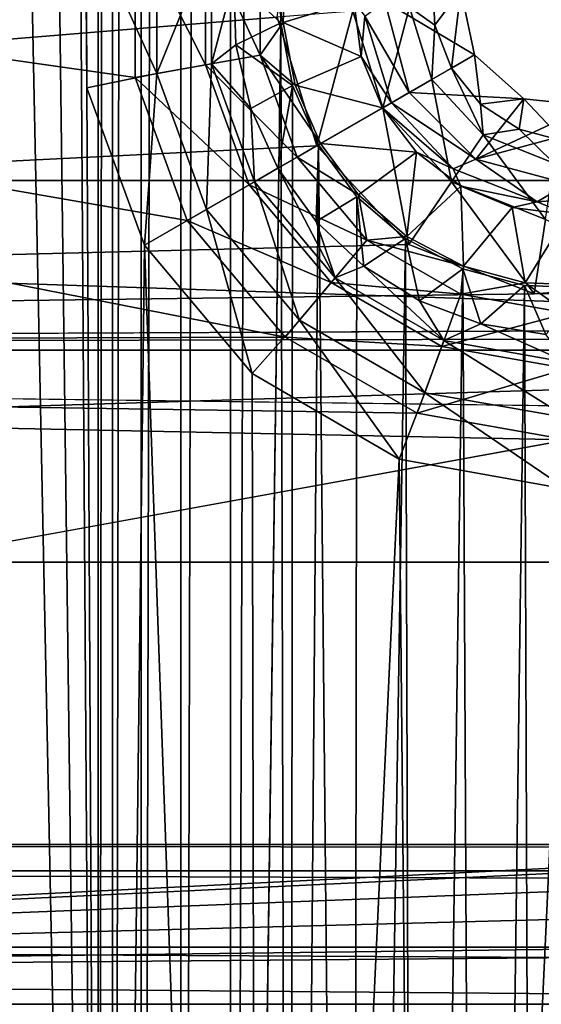
# Model space of a CAD drawing. Units: millimetres. Extents: x -101 to 101, y -101 to 101.
# Drawn here: x -61 to -57, y -39 to -33 of the extents above; entities that cross this region are included whole.
import ezdxf

# ---------------------------------------------------------------- set-up
doc = ezdxf.new("R2010")
doc.units = ezdxf.units.MM
doc.header["$LTSCALE"] = 41.718519
for name, color, linetype in [('1', 7, 'CONTINUOUS'), ('1154', 7, 'CONTINUOUS'), ('1155', 7, 'CONTINUOUS'), ('1156', 7, 'CONTINUOUS'), ('1157', 7, 'CONTINUOUS'), ('1158', 7, 'CONTINUOUS'), ('1159', 7, 'CONTINUOUS'), ('1160', 7, 'CONTINUOUS'), ('1161', 7, 'CONTINUOUS'), ('1162', 7, 'CONTINUOUS'), ('1354', 7, 'CONTINUOUS'), ('1355', 7, 'CONTINUOUS'), ('1949', 7, 'CONTINUOUS'), ('1951', 7, 'CONTINUOUS'), ('2022', 7, 'CONTINUOUS'), ('2023', 7, 'CONTINUOUS'), ('2178', 7, 'CONTINUOUS'), ('2179', 7, 'CONTINUOUS'), ('230', 7, 'CONTINUOUS'), ('231', 7, 'CONTINUOUS'), ('3', 7, 'CONTINUOUS'), ('409', 7, 'CONTINUOUS'), ('410', 7, 'CONTINUOUS'), ('679', 7, 'CONTINUOUS'), ('680', 7, 'CONTINUOUS'), ('74', 7, 'CONTINUOUS'), ('75', 7, 'CONTINUOUS')]:
    doc.layers.add(name, color=color, linetype=linetype)

msp = doc.modelspace()

# ---------------------------------------------------------------- linework, layer by layer
at = {"layer": '1', "linetype": 'CONTINUOUS'}
for points in [[(-60.1748, -58.1295, -3), (-61.9029, -17.0218, -3), (-60.1748, 58.1295, -3), (-60.1748, -58.1295, -3)], [(-60.0829, 57.7287, -3), (-60.1748, -58.1295, -3), (-60.1748, 58.1295, -3), (-60.0829, 57.7287, -3)], [(-60.0829, -57.7287, -3), (-60.1748, -58.1295, -3), (-60.0829, 57.7287, -3), (-60.0829, -57.7287, -3)], [(-59.8999, 57.3485, -3), (-60.0829, -57.7287, -3), (-60.0829, 57.7287, -3), (-59.8999, 57.3485, -3)], [(-59.8999, -57.3485, -3), (-60.0829, -57.7287, -3), (-59.8999, 57.3485, -3), (-59.8999, -57.3485, -3)], [(-59.6446, 57.028, -3), (-59.8999, -57.3485, -3), (-59.8999, 57.3485, -3), (-59.6446, 57.028, -3)], [(-59.6446, -57.028, -3), (-59.8999, -57.3485, -3), (-59.6446, 57.028, -3), (-59.6446, -57.028, -3)], [(-59.3241, 56.7727, -3), (-59.6446, -57.028, -3), (-59.6446, 57.028, -3), (-59.3241, 56.7727, -3)], [(-59.3241, -56.7727, -3), (-59.6446, -57.028, -3), (-59.3241, 56.7727, -3), (-59.3241, -56.7727, -3)], [(-59.3241, -56.7727, -3), (-59.3241, 56.7727, -3), (-59.0017, 33.1394, -3), (-59.3241, -56.7727, -3)], [(-59.0017, 33.1394, -3), (-59.0017, -33.1394, -3), (-59.3241, -56.7727, -3), (-59.0017, 33.1394, -3)], [(-58.9863, 32.7207, -3), (-59.0017, -33.1394, -3), (-59.0017, 33.1394, -3), (-58.9863, 32.7207, -3)], [(-58.9863, -32.7207, -3), (-59.0017, -33.1394, -3), (-58.9863, 32.7207, -3), (-58.9863, -32.7207, -3)], [(-61.9029, -17.0218, -3), (-60.1748, -58.1295, -3), (-63.616, -76.9177, -3), (-61.9029, -17.0218, -3)], [(-59.3241, -56.7727, -3), (-59.0017, -33.1394, -3), (-58.9439, -56.5898, -3), (-59.3241, -56.7727, -3)], [(-59.0017, -33.1394, -3), (-58.9262, -33.5426, -3), (-58.9439, -56.5898, -3), (-59.0017, -33.1394, -3)], [(-58.9262, -33.5426, -3), (-58.7598, -33.925, -3), (-58.9439, -56.5898, -3), (-58.9262, -33.5426, -3)], [(-58.9439, -56.5898, -3), (-58.7598, -33.925, -3), (-58.5431, -56.4978, -3), (-58.9439, -56.5898, -3)], [(-58.7598, -33.925, -3), (-58.5118, -34.2603, -3), (-58.5431, -56.4978, -3), (-58.7598, -33.925, -3)], [(-58.5118, -34.2603, -3), (-58.2004, -34.5272, -3), (-58.5431, -56.4978, -3), (-58.5118, -34.2603, -3)], [(-58.5431, -56.4978, -3), (-58.2004, -34.5272, -3), (-58.1328, -56.4977, -3), (-58.5431, -56.4978, -3)], [(-58.2004, -34.5272, -3), (-57.8301, -34.7233, -3), (-58.1328, -56.4977, -3), (-58.2004, -34.5272, -3)], [(-58.1328, -56.4977, -3), (-57.8301, -34.7233, -3), (-57.7244, -56.5912, -3), (-58.1328, -56.4977, -3)], [(-57.8301, -34.7233, -3), (-57.4337, -34.8294, -3), (-57.7244, -56.5912, -3), (-57.8301, -34.7233, -3)], [(-57.7244, -56.5912, -3), (-57.4337, -34.8294, -3), (-57.3545, -56.7685, -3), (-57.7244, -56.5912, -3)], [(-57.4337, -34.8294, -3), (-57.0228, -34.8443, -3), (-57.3545, -56.7685, -3), (-57.4337, -34.8294, -3)], [(-57.0228, -34.8443, -3), (-57.0282, -57.0282, -3), (-57.3545, -56.7685, -3), (-57.0228, -34.8443, -3)]]:
    msp.add_3dface(points, dxfattribs=at)
at = {"layer": '1154', "color": 7, "linetype": 'CONTINUOUS', "true_color": 0xfaa000}
for points in [[(-57.7553, -33.345, -4.3), (-58.3335, -33.0017, -4.3), (-57.8435, -32.9281, -4.3), (-57.7553, -33.345, -4.3)], [(-58.1762, -33.5881, -4.3), (-58.3335, -33.0017, -4.3), (-57.7553, -33.345, -4.3), (-58.1762, -33.5881, -4.3)], [(-57.4384, -33.6299, -4.3), (-58.1762, -33.5881, -4.3), (-57.7553, -33.345, -4.3), (-57.4384, -33.6299, -4.3)], [(-57.747, -34.0175, -4.3), (-58.1762, -33.5881, -4.3), (-57.4384, -33.6299, -4.3), (-57.747, -34.0175, -4.3)], [(-57.159, -34.1753, -4.3), (-57.747, -34.0175, -4.3), (-56.1392, -33.5865, -4.3), (-57.159, -34.1753, -4.3)], [(-56.1392, -33.5865, -4.3), (-57.747, -34.0175, -4.3), (-57.0127, -33.6748, -4.3), (-56.1392, -33.5865, -4.3)], [(-57.0127, -33.6748, -4.3), (-57.747, -34.0175, -4.3), (-57.4384, -33.6299, -4.3), (-57.0127, -33.6748, -4.3)]]:
    msp.add_3dface(points, dxfattribs=at)
at = {"layer": '1155', "color": 7, "linetype": 'CONTINUOUS', "true_color": 0xfaa000}
for points in [[(-58.5319, -33, -4.1278), (-58.4614, -33.0977, -4.2509), (-58.485, -33.3557, -4.1278), (-58.5319, -33, -4.1278)], [(-58.3335, -33.0017, -4.3), (-58.1762, -33.5881, -4.3), (-58.4614, -33.0977, -4.2509), (-58.3335, -33.0017, -4.3)], [(-58.4614, -33.0977, -4.2509), (-58.2899, -33.6537, -4.2509), (-58.485, -33.3557, -4.1278), (-58.4614, -33.0977, -4.2509)], [(-58.4614, -33.0977, -4.2509), (-58.1762, -33.5881, -4.3), (-58.2899, -33.6537, -4.2509), (-58.4614, -33.0977, -4.2509)], [(-58.485, -33.3557, -4.1278), (-58.2899, -33.6537, -4.2509), (-58.3478, -33.6871, -4.1278), (-58.485, -33.3557, -4.1278)]]:
    msp.add_3dface(points, dxfattribs=at)
at = {"layer": '1156', "color": 7, "linetype": 'CONTINUOUS', "true_color": 0xfaa000}
for points in [[(-58.9705, -32.7268, -0.8608), (-58.5319, -33, -4.1278), (-58.9859, -33.137, -0.8608), (-58.9705, -32.7268, -0.8608)], [(-58.5319, -33, -4.1278), (-58.485, -33.3557, -4.1278), (-58.9859, -33.137, -0.8608), (-58.5319, -33, -4.1278)], [(-58.9859, -33.137, -0.8608), (-58.485, -33.3557, -4.1278), (-58.9096, -33.5404, -0.8608), (-58.9859, -33.137, -0.8608)], [(-58.485, -33.3557, -4.1278), (-58.3478, -33.6871, -4.1278), (-58.9096, -33.5404, -0.8608), (-58.485, -33.3557, -4.1278)], [(-58.9096, -33.5404, -0.8608), (-58.3478, -33.6871, -4.1278), (-58.7454, -33.9167, -0.8608), (-58.9096, -33.5404, -0.8608)]]:
    msp.add_3dface(points, dxfattribs=at)
at = {"layer": '1157', "color": 7, "linetype": 'CONTINUOUS', "true_color": 0xfaa000}
for points in [[(-59.9381, -33.4914), (-59.9383, -32.5111), (-59.4862, -33.4106, -0.1116), (-59.9381, -33.4914)], [(-59.9383, -32.5111), (-59.4862, -32.5894, -0.1116), (-59.4862, -33.4106, -0.1116), (-59.9383, -32.5111)], [(-59.1347, -32.6514, -0.4221), (-59.1347, -33.3486, -0.4221), (-59.4862, -32.5894, -0.1116), (-59.1347, -32.6514, -0.4221)], [(-59.4862, -32.5894, -0.1116), (-59.1347, -33.3486, -0.4221), (-59.4862, -33.4106, -0.1116), (-59.4862, -32.5894, -0.1116)], [(-58.9705, -32.7268, -0.8608), (-58.9859, -33.137, -0.8608), (-59.1347, -32.6514, -0.4221), (-58.9705, -32.7268, -0.8608)], [(-59.1347, -32.6514, -0.4221), (-58.9859, -33.137, -0.8608), (-59.1347, -33.3486, -0.4221), (-59.1347, -32.6514, -0.4221)], [(-58.9859, -33.137, -0.8608), (-58.9096, -33.5404, -0.8608), (-59.1347, -33.3486, -0.4221), (-58.9859, -33.137, -0.8608)], [(-59.1347, -33.3486, -0.4221), (-58.8963, -34.0038, -0.4221), (-59.4862, -33.4106, -0.1116), (-59.1347, -33.3486, -0.4221)], [(-58.9096, -33.5404, -0.8608), (-58.7454, -33.9167, -0.8608), (-59.1347, -33.3486, -0.4221), (-58.9096, -33.5404, -0.8608)], [(-59.1347, -33.3486, -0.4221), (-58.7454, -33.9167, -0.8608), (-58.8963, -34.0038, -0.4221), (-59.1347, -33.3486, -0.4221)], [(-59.9381, -33.4914), (-59.4862, -33.4106, -0.1116), (-59.2053, -34.1822, -0.1116), (-59.9381, -33.4914)], [(-59.4862, -33.4106, -0.1116), (-58.8963, -34.0038, -0.4221), (-59.2053, -34.1822, -0.1116), (-59.4862, -33.4106, -0.1116)], [(-59.603, -34.4118), (-59.9381, -33.4914), (-59.2053, -34.1822, -0.1116), (-59.603, -34.4118)]]:
    msp.add_3dface(points, dxfattribs=at)
at = {"layer": '1158', "color": 7, "linetype": 'CONTINUOUS', "true_color": 0xfaa000}
for points in [[(-58.1762, -33.5881, -4.3), (-57.747, -34.0175, -4.3), (-58.2899, -33.6537, -4.2509), (-58.1762, -33.5881, -4.3)], [(-58.3478, -33.6871, -4.1278), (-58.2899, -33.6537, -4.2509), (-57.8941, -34.0802, -4.2509), (-58.3478, -33.6871, -4.1278)], [(-58.3478, -33.6871, -4.1278), (-57.8941, -34.0802, -4.2509), (-58.1294, -33.9717, -4.1278), (-58.3478, -33.6871, -4.1278)], [(-58.2899, -33.6537, -4.2509), (-57.747, -34.0175, -4.3), (-57.8941, -34.0802, -4.2509), (-58.2899, -33.6537, -4.2509)], [(-58.1294, -33.9717, -4.1278), (-57.8941, -34.0802, -4.2509), (-57.8448, -34.1901, -4.1278), (-58.1294, -33.9717, -4.1278)], [(-57.8941, -34.0802, -4.2509), (-57.747, -34.0175, -4.3), (-57.3525, -34.2928, -4.2509), (-57.8941, -34.0802, -4.2509)], [(-57.747, -34.0175, -4.3), (-57.159, -34.1753, -4.3), (-57.3525, -34.2928, -4.2509), (-57.747, -34.0175, -4.3)], [(-57.8941, -34.0802, -4.2509), (-57.3525, -34.2928, -4.2509), (-57.8448, -34.1901, -4.1278), (-57.8941, -34.0802, -4.2509)], [(-57.8448, -34.1901, -4.1278), (-57.3525, -34.2928, -4.2509), (-57.5133, -34.3274, -4.1278), (-57.8448, -34.1901, -4.1278)], [(-57.3525, -34.2928, -4.2509), (-57.159, -34.1753, -4.3), (-56.7723, -34.2493, -4.2509), (-57.3525, -34.2928, -4.2509)], [(-57.3525, -34.2928, -4.2509), (-56.7723, -34.2493, -4.2509), (-57.1577, -34.3742, -4.1278), (-57.3525, -34.2928, -4.2509)], [(-57.5133, -34.3274, -4.1278), (-57.3525, -34.2928, -4.2509), (-57.1577, -34.3742, -4.1278), (-57.5133, -34.3274, -4.1278)]]:
    msp.add_3dface(points, dxfattribs=at)
at = {"layer": '1159', "color": 7, "linetype": 'CONTINUOUS', "true_color": 0xfaa000}
for points in [[(-58.7454, -33.9167, -0.8608), (-58.3478, -33.6871, -4.1278), (-58.1294, -33.9717, -4.1278), (-58.7454, -33.9167, -0.8608)], [(-58.7454, -33.9167, -0.8608), (-58.1294, -33.9717, -4.1278), (-58.5016, -34.247, -0.8608), (-58.7454, -33.9167, -0.8608)], [(-58.5016, -34.247, -0.8608), (-58.1294, -33.9717, -4.1278), (-58.1904, -34.5148, -0.8608), (-58.5016, -34.247, -0.8608)], [(-58.1294, -33.9717, -4.1278), (-57.8448, -34.1901, -4.1278), (-58.1904, -34.5148, -0.8608), (-58.1294, -33.9717, -4.1278)], [(-58.1904, -34.5148, -0.8608), (-57.8448, -34.1901, -4.1278), (-57.8275, -34.7066, -0.8608), (-58.1904, -34.5148, -0.8608)], [(-57.8448, -34.1901, -4.1278), (-57.5133, -34.3274, -4.1278), (-57.8275, -34.7066, -0.8608), (-57.8448, -34.1901, -4.1278)], [(-57.8275, -34.7066, -0.8608), (-57.5133, -34.3274, -4.1278), (-57.4309, -34.8129, -0.8608), (-57.8275, -34.7066, -0.8608)], [(-57.5133, -34.3274, -4.1278), (-57.1577, -34.3742, -4.1278), (-57.4309, -34.8129, -0.8608), (-57.5133, -34.3274, -4.1278)], [(-57.4309, -34.8129, -0.8608), (-57.1577, -34.3742, -4.1278), (-57.0207, -34.8282, -0.8608), (-57.4309, -34.8129, -0.8608)]]:
    msp.add_3dface(points, dxfattribs=at)
at = {"layer": '1160', "color": 7, "linetype": 'CONTINUOUS', "true_color": 0xfaa000}
for points in [[(-58.8963, -34.0038, -0.4221), (-58.7454, -33.9167, -0.8608), (-58.5016, -34.247, -0.8608), (-58.8963, -34.0038, -0.4221)], [(-59.2053, -34.1822, -0.1116), (-58.8963, -34.0038, -0.4221), (-58.4481, -34.5379, -0.4221), (-59.2053, -34.1822, -0.1116)], [(-58.8963, -34.0038, -0.4221), (-58.5016, -34.247, -0.8608), (-58.4481, -34.5379, -0.4221), (-58.8963, -34.0038, -0.4221)], [(-59.603, -34.4118), (-59.2053, -34.1822, -0.1116), (-58.6775, -34.8113, -0.1116), (-59.603, -34.4118)], [(-59.2053, -34.1822, -0.1116), (-58.4481, -34.5379, -0.4221), (-58.6775, -34.8113, -0.1116), (-59.2053, -34.1822, -0.1116)], [(-58.5016, -34.247, -0.8608), (-58.1904, -34.5148, -0.8608), (-58.4481, -34.5379, -0.4221), (-58.5016, -34.247, -0.8608)], [(-58.9735, -35.1622), (-59.603, -34.4118), (-58.6775, -34.8113, -0.1116), (-58.9735, -35.1622)], [(-58.1904, -34.5148, -0.8608), (-57.8275, -34.7066, -0.8608), (-58.4481, -34.5379, -0.4221), (-58.1904, -34.5148, -0.8608)], [(-58.4481, -34.5379, -0.4221), (-57.8443, -34.8865, -0.4221), (-58.6775, -34.8113, -0.1116), (-58.4481, -34.5379, -0.4221)], [(-58.4481, -34.5379, -0.4221), (-57.8275, -34.7066, -0.8608), (-57.8443, -34.8865, -0.4221), (-58.4481, -34.5379, -0.4221)], [(-57.8275, -34.7066, -0.8608), (-57.4309, -34.8129, -0.8608), (-57.8443, -34.8865, -0.4221), (-57.8275, -34.7066, -0.8608)], [(-58.9735, -35.1622), (-58.6775, -34.8113, -0.1116), (-57.9664, -35.2219, -0.1116), (-58.9735, -35.1622)], [(-58.6775, -34.8113, -0.1116), (-57.8443, -34.8865, -0.4221), (-57.9664, -35.2219, -0.1116), (-58.6775, -34.8113, -0.1116)], [(-57.8443, -34.8865, -0.4221), (-57.4309, -34.8129, -0.8608), (-57.1577, -35.0075, -0.4221), (-57.8443, -34.8865, -0.4221)], [(-57.4309, -34.8129, -0.8608), (-57.0207, -34.8282, -0.8608), (-57.1577, -35.0075, -0.4221), (-57.4309, -34.8129, -0.8608)], [(-57.8443, -34.8865, -0.4221), (-57.1577, -35.0075, -0.4221), (-57.9664, -35.2219, -0.1116), (-57.8443, -34.8865, -0.4221)], [(-57.9664, -35.2219, -0.1116), (-57.1577, -35.0075, -0.4221), (-57.1577, -35.3644, -0.1116), (-57.9664, -35.2219, -0.1116)], [(-58.1246, -35.6526), (-58.9735, -35.1622), (-57.9664, -35.2219, -0.1116), (-58.1246, -35.6526)], [(-58.1246, -35.6526), (-57.9664, -35.2219, -0.1116), (-57.1577, -35.3644, -0.1116), (-58.1246, -35.6526)], [(-57.1588, -35.8231), (-58.1246, -35.6526), (-57.1577, -35.3644, -0.1116), (-57.1588, -35.8231)]]:
    msp.add_3dface(points, dxfattribs=at)
at = {"layer": '1161', "color": 7, "linetype": 'CONTINUOUS', "true_color": 0xfaa000}
for points in [[(-58.011, -33.154, 0.6358), (-57.8435, -32.9281, -4.3), (-58.0267, -32.8576, 0.6382), (-58.011, -33.154, 0.6358)], [(-57.9046, -33.4312, 0.6349), (-57.8435, -32.9281, -4.3), (-58.011, -33.154, 0.6358), (-57.9046, -33.4312, 0.6349)], [(-57.7553, -33.345, -4.3), (-57.8435, -32.9281, -4.3), (-57.9046, -33.4312, 0.6349), (-57.7553, -33.345, -4.3)]]:
    msp.add_3dface(points, dxfattribs=at)
at = {"layer": '1162', "color": 7, "linetype": 'CONTINUOUS', "true_color": 0xfaa000}
for points in [[(-57.7553, -33.345, -4.3), (-57.9046, -33.4312, 0.6349), (-57.7168, -33.6628, 0.6358), (-57.7553, -33.345, -4.3)], [(-57.4384, -33.6299, -4.3), (-57.7553, -33.345, -4.3), (-57.7168, -33.6628, 0.6358), (-57.4384, -33.6299, -4.3)], [(-57.4678, -33.8242, 0.6382), (-57.4384, -33.6299, -4.3), (-57.7168, -33.6628, 0.6358), (-57.4678, -33.8242, 0.6382)], [(-57.181, -33.901, 0.6421), (-57.4384, -33.6299, -4.3), (-57.4678, -33.8242, 0.6382), (-57.181, -33.901, 0.6421)], [(-57.0127, -33.6748, -4.3), (-57.4384, -33.6299, -4.3), (-57.181, -33.901, 0.6421), (-57.0127, -33.6748, -4.3)]]:
    msp.add_3dface(points, dxfattribs=at)
at = {"layer": '1354', "color": 7, "linetype": 'CONTINUOUS', "true_color": 0xfaa000}
for points in [[(-58.011, -33.154, 0.6358), (-58.0267, -32.8576, 0.6382), (-58.1745, -33.0383, 1.121), (-58.011, -33.154, 0.6358)], [(-59.0253, -33.1024, 1.6), (-58.7701, -33.9309, 1.6), (-58.5386, -33.0655, 1.4726), (-59.0253, -33.1024, 1.6)], [(-58.7701, -33.9309, 1.6), (-58.3458, -33.686, 1.4718), (-58.5386, -33.0655, 1.4726), (-58.7701, -33.9309, 1.6)], [(-58.5386, -33.0655, 1.4726), (-58.3458, -33.686, 1.4718), (-58.1745, -33.0383, 1.121), (-58.5386, -33.0655, 1.4726)], [(-58.3458, -33.686, 1.4718), (-58.0301, -33.5037, 1.1196), (-58.1745, -33.0383, 1.121), (-58.3458, -33.686, 1.4718)], [(-58.0301, -33.5037, 1.1196), (-58.011, -33.154, 0.6358), (-58.1745, -33.0383, 1.121), (-58.0301, -33.5037, 1.1196)], [(-57.9046, -33.4312, 0.6349), (-58.011, -33.154, 0.6358), (-58.0301, -33.5037, 1.1196), (-57.9046, -33.4312, 0.6349)]]:
    msp.add_3dface(points, dxfattribs=at)
at = {"layer": '1355', "color": 7, "linetype": 'CONTINUOUS', "true_color": 0xfaa000}
for points in [[(-57.9046, -33.4312, 0.6349), (-58.0301, -33.5037, 1.1196), (-57.6993, -33.8615, 1.1211), (-57.9046, -33.4312, 0.6349)], [(-57.7168, -33.6628, 0.6358), (-57.9046, -33.4312, 0.6349), (-57.6993, -33.8615, 1.1211), (-57.7168, -33.6628, 0.6358)], [(-58.3458, -33.686, 1.4718), (-57.9049, -34.1632, 1.4726), (-58.0301, -33.5037, 1.1196), (-58.3458, -33.686, 1.4718)], [(-58.0301, -33.5037, 1.1196), (-57.9049, -34.1632, 1.4726), (-57.6993, -33.8615, 1.1211), (-58.0301, -33.5037, 1.1196)], [(-58.7701, -33.9309, 1.6), (-58.1791, -34.5669, 1.6), (-58.3458, -33.686, 1.4718), (-58.7701, -33.9309, 1.6)], [(-58.3458, -33.686, 1.4718), (-58.1791, -34.5669, 1.6), (-57.9049, -34.1632, 1.4726), (-58.3458, -33.686, 1.4718)], [(-57.4678, -33.8242, 0.6382), (-57.7168, -33.6628, 0.6358), (-57.6993, -33.8615, 1.1211), (-57.4678, -33.8242, 0.6382)], [(-57.4678, -33.8242, 0.6382), (-57.6993, -33.8615, 1.1211), (-57.2458, -34.042, 1.1252), (-57.4678, -33.8242, 0.6382)], [(-57.181, -33.901, 0.6421), (-57.4678, -33.8242, 0.6382), (-57.2458, -34.042, 1.1252), (-57.181, -33.901, 0.6421)], [(-57.9049, -34.1632, 1.4726), (-57.3004, -34.4048, 1.475), (-57.6993, -33.8615, 1.1211), (-57.9049, -34.1632, 1.4726)], [(-57.6993, -33.8615, 1.1211), (-57.3004, -34.4048, 1.475), (-57.2458, -34.042, 1.1252), (-57.6993, -33.8615, 1.1211)], [(-58.1791, -34.5669, 1.6), (-57.3721, -34.8834, 1.6), (-57.9049, -34.1632, 1.4726), (-58.1791, -34.5669, 1.6)], [(-57.9049, -34.1632, 1.4726), (-57.3721, -34.8834, 1.6), (-57.3004, -34.4048, 1.475), (-57.9049, -34.1632, 1.4726)], [(-57.3721, -34.8834, 1.6), (-56.5093, -34.8188, 1.6), (-57.3004, -34.4048, 1.475), (-57.3721, -34.8834, 1.6)]]:
    msp.add_3dface(points, dxfattribs=at)
at = {"layer": '1949', "color": 7, "linetype": 'CONTINUOUS', "true_color": 0xfaa000}
for points in [[(-60.1748, -58.1295, -3), (-61.9029, -17.0218, -3), (-60.1748, 58.1295, -3), (-60.1748, -58.1295, -3)], [(-60.0829, 57.7287, -3), (-60.1748, -58.1295, -3), (-60.1748, 58.1295, -3), (-60.0829, 57.7287, -3)], [(-60.0829, -57.7287, -3), (-60.1748, -58.1295, -3), (-60.0829, 57.7287, -3), (-60.0829, -57.7287, -3)], [(-59.8999, 57.3485, -3), (-60.0829, -57.7287, -3), (-60.0829, 57.7287, -3), (-59.8999, 57.3485, -3)], [(-59.8999, -57.3485, -3), (-60.0829, -57.7287, -3), (-59.8999, 57.3485, -3), (-59.8999, -57.3485, -3)], [(-59.6446, 57.028, -3), (-59.8999, -57.3485, -3), (-59.8999, 57.3485, -3), (-59.6446, 57.028, -3)], [(-59.6446, -57.028, -3), (-59.8999, -57.3485, -3), (-59.6446, 57.028, -3), (-59.6446, -57.028, -3)], [(-59.3241, 56.7727, -3), (-59.6446, -57.028, -3), (-59.6446, 57.028, -3), (-59.3241, 56.7727, -3)], [(-59.3241, -56.7727, -3), (-59.6446, -57.028, -3), (-59.3241, 56.7727, -3), (-59.3241, -56.7727, -3)], [(-59.3241, -56.7727, -3), (-59.3241, 56.7727, -3), (-59.0017, 33.1394, -3), (-59.3241, -56.7727, -3)], [(-59.0017, 33.1394, -3), (-59.0017, -33.1394, -3), (-59.3241, -56.7727, -3), (-59.0017, 33.1394, -3)], [(-58.9863, 32.7207, -3), (-59.0017, -33.1394, -3), (-59.0017, 33.1394, -3), (-58.9863, 32.7207, -3)], [(-58.9863, -32.7207, -3), (-59.0017, -33.1394, -3), (-58.9863, 32.7207, -3), (-58.9863, -32.7207, -3)], [(-61.9029, -17.0218, -3), (-60.1748, -58.1295, -3), (-63.616, -76.9177, -3), (-61.9029, -17.0218, -3)], [(-59.3241, -56.7727, -3), (-59.0017, -33.1394, -3), (-58.9439, -56.5898, -3), (-59.3241, -56.7727, -3)], [(-59.0017, -33.1394, -3), (-58.9262, -33.5426, -3), (-58.9439, -56.5898, -3), (-59.0017, -33.1394, -3)], [(-58.9262, -33.5426, -3), (-58.7598, -33.925, -3), (-58.9439, -56.5898, -3), (-58.9262, -33.5426, -3)], [(-58.9439, -56.5898, -3), (-58.7598, -33.925, -3), (-58.5431, -56.4978, -3), (-58.9439, -56.5898, -3)], [(-58.7598, -33.925, -3), (-58.5118, -34.2603, -3), (-58.5431, -56.4978, -3), (-58.7598, -33.925, -3)], [(-58.5118, -34.2603, -3), (-58.2004, -34.5272, -3), (-58.5431, -56.4978, -3), (-58.5118, -34.2603, -3)], [(-58.5431, -56.4978, -3), (-58.2004, -34.5272, -3), (-58.1328, -56.4977, -3), (-58.5431, -56.4978, -3)], [(-58.2004, -34.5272, -3), (-57.8301, -34.7233, -3), (-58.1328, -56.4977, -3), (-58.2004, -34.5272, -3)], [(-58.1328, -56.4977, -3), (-57.8301, -34.7233, -3), (-57.7244, -56.5912, -3), (-58.1328, -56.4977, -3)], [(-57.8301, -34.7233, -3), (-57.4337, -34.8294, -3), (-57.7244, -56.5912, -3), (-57.8301, -34.7233, -3)], [(-57.7244, -56.5912, -3), (-57.4337, -34.8294, -3), (-57.3545, -56.7685, -3), (-57.7244, -56.5912, -3)], [(-57.4337, -34.8294, -3), (-57.0228, -34.8443, -3), (-57.3545, -56.7685, -3), (-57.4337, -34.8294, -3)], [(-57.0228, -34.8443, -3), (-57.0282, -57.0282, -3), (-57.3545, -56.7685, -3), (-57.0228, -34.8443, -3)]]:
    msp.add_3dface(points, dxfattribs=at)
at = {"layer": '1951', "color": 7, "linetype": 'CONTINUOUS', "true_color": 0xfaa000}
for points in [[(-60.2483, -33.5579), (-60.2521, -32.4629), (-60.6214, 17.3429), (-60.2483, -33.5579)], [(-60.2483, -33.5579), (-60.6214, 17.3429), (-60.136, -55.7629), (-60.2483, -33.5579)], [(-60.6214, 17.3429), (-60.6214, -17.343), (-60.136, -55.7629), (-60.6214, 17.3429)], [(-60.6214, -17.343), (-60.9012, -18.4017), (-60.136, -55.7629), (-60.6214, -17.343)], [(-60.136, -55.7629), (-60.9012, -18.4017), (-60.9097, -56.5367), (-60.136, -55.7629)], [(-59.8778, -34.5705), (-60.2483, -33.5579), (-60.136, -55.7629), (-59.8778, -34.5705)], [(-59.1434, -55.3015), (-59.8778, -34.5705), (-60.136, -55.7629), (-59.1434, -55.3015)], [(-59.1863, -35.3975), (-59.8778, -34.5705), (-59.1434, -55.3015), (-59.1863, -35.3975)], [(-58.2397, -35.9484), (-59.1863, -35.3975), (-59.1434, -55.3015), (-58.2397, -35.9484)], [(-58.0543, -55.2084), (-58.2397, -35.9484), (-59.1434, -55.3015), (-58.0543, -55.2084)], [(-57.1636, -36.1403), (-58.2397, -35.9484), (-58.0543, -55.2084), (-57.1636, -36.1403)], [(-56.9974, -55.4955), (-57.1636, -36.1403), (-58.0543, -55.2084), (-56.9974, -55.4955)]]:
    msp.add_3dface(points, dxfattribs=at)
at = {"layer": '2022', "color": 7, "linetype": 'CONTINUOUS', "true_color": 0xfaa000}
for points in [[(-59.0017, -33.1394, -3), (-58.9863, -32.7207, -3), (-59.3037, -32.8593, -0.8608), (-59.0017, -33.1394, -3)], [(-59.2899, -33.2807, -0.8608), (-59.0017, -33.1394, -3), (-59.3037, -32.8593, -0.8608), (-59.2899, -33.2807, -0.8608)], [(-58.9262, -33.5426, -3), (-59.0017, -33.1394, -3), (-59.2899, -33.2807, -0.8608), (-58.9262, -33.5426, -3)], [(-59.1942, -33.6913, -0.8608), (-58.9262, -33.5426, -3), (-59.2899, -33.2807, -0.8608), (-59.1942, -33.6913, -0.8608)], [(-59.0202, -34.0753, -0.8608), (-58.9262, -33.5426, -3), (-59.1942, -33.6913, -0.8608), (-59.0202, -34.0753, -0.8608)], [(-58.7598, -33.925, -3), (-58.9262, -33.5426, -3), (-59.0202, -34.0753, -0.8608), (-58.7598, -33.925, -3)]]:
    msp.add_3dface(points, dxfattribs=at)
at = {"layer": '2023', "color": 7, "linetype": 'CONTINUOUS', "true_color": 0xfaa000}
for points in [[(-58.7598, -33.925, -3), (-59.0202, -34.0753, -0.8608), (-58.7746, -34.418, -0.8608), (-58.7598, -33.925, -3)], [(-58.5118, -34.2603, -3), (-58.7598, -33.925, -3), (-58.7746, -34.418, -0.8608), (-58.5118, -34.2603, -3)], [(-58.4669, -34.7062, -0.8608), (-58.5118, -34.2603, -3), (-58.7746, -34.418, -0.8608), (-58.4669, -34.7062, -0.8608)], [(-58.2004, -34.5272, -3), (-58.5118, -34.2603, -3), (-58.4669, -34.7062, -0.8608), (-58.2004, -34.5272, -3)], [(-58.1089, -34.9288, -0.8608), (-58.2004, -34.5272, -3), (-58.4669, -34.7062, -0.8608), (-58.1089, -34.9288, -0.8608)], [(-57.8301, -34.7233, -3), (-58.2004, -34.5272, -3), (-58.1089, -34.9288, -0.8608), (-57.8301, -34.7233, -3)], [(-57.7143, -35.0774, -0.8608), (-57.8301, -34.7233, -3), (-58.1089, -34.9288, -0.8608), (-57.7143, -35.0774, -0.8608)], [(-57.4337, -34.8294, -3), (-57.8301, -34.7233, -3), (-57.7143, -35.0774, -0.8608), (-57.4337, -34.8294, -3)], [(-57.2983, -35.146, -0.8608), (-57.4337, -34.8294, -3), (-57.7143, -35.0774, -0.8608), (-57.2983, -35.146, -0.8608)], [(-57.0228, -34.8443, -3), (-57.4337, -34.8294, -3), (-57.2983, -35.146, -0.8608), (-57.0228, -34.8443, -3)]]:
    msp.add_3dface(points, dxfattribs=at)
at = {"layer": '2178', "color": 7, "linetype": 'CONTINUOUS', "true_color": 0xfaa000}
for points in [[(-59.0202, -34.0753, -0.8608), (-59.171, -34.1624, -0.4221), (-58.652, -34.7809, -0.4221), (-59.0202, -34.0753, -0.8608)], [(-58.7746, -34.418, -0.8608), (-59.0202, -34.0753, -0.8608), (-58.652, -34.7809, -0.4221), (-58.7746, -34.418, -0.8608)], [(-59.4801, -34.3409, -0.1116), (-58.8815, -35.0543, -0.1116), (-59.171, -34.1624, -0.4221), (-59.4801, -34.3409, -0.1116)], [(-59.171, -34.1624, -0.4221), (-58.8815, -35.0543, -0.1116), (-58.652, -34.7809, -0.4221), (-59.171, -34.1624, -0.4221)], [(-59.8778, -34.5705), (-59.1863, -35.3975), (-59.4801, -34.3409, -0.1116), (-59.8778, -34.5705)], [(-59.4801, -34.3409, -0.1116), (-59.1863, -35.3975), (-58.8815, -35.0543, -0.1116), (-59.4801, -34.3409, -0.1116)], [(-58.4669, -34.7062, -0.8608), (-58.7746, -34.418, -0.8608), (-58.652, -34.7809, -0.4221), (-58.4669, -34.7062, -0.8608)], [(-58.4669, -34.7062, -0.8608), (-58.652, -34.7809, -0.4221), (-57.9528, -35.1846, -0.4221), (-58.4669, -34.7062, -0.8608)], [(-58.1089, -34.9288, -0.8608), (-58.4669, -34.7062, -0.8608), (-57.9528, -35.1846, -0.4221), (-58.1089, -34.9288, -0.8608)], [(-58.8815, -35.0543, -0.1116), (-58.0749, -35.52, -0.1116), (-58.652, -34.7809, -0.4221), (-58.8815, -35.0543, -0.1116)], [(-58.652, -34.7809, -0.4221), (-58.0749, -35.52, -0.1116), (-57.9528, -35.1846, -0.4221), (-58.652, -34.7809, -0.4221)], [(-57.7143, -35.0774, -0.8608), (-58.1089, -34.9288, -0.8608), (-57.9528, -35.1846, -0.4221), (-57.7143, -35.0774, -0.8608)], [(-59.1863, -35.3975), (-58.2397, -35.9484), (-58.8815, -35.0543, -0.1116), (-59.1863, -35.3975)], [(-58.8815, -35.0543, -0.1116), (-58.2397, -35.9484), (-58.0749, -35.52, -0.1116), (-58.8815, -35.0543, -0.1116)], [(-57.7143, -35.0774, -0.8608), (-57.9528, -35.1846, -0.4221), (-57.1577, -35.3248, -0.4221), (-57.7143, -35.0774, -0.8608)], [(-57.2983, -35.146, -0.8608), (-57.7143, -35.0774, -0.8608), (-57.1577, -35.3248, -0.4221), (-57.2983, -35.146, -0.8608)], [(-58.0749, -35.52, -0.1116), (-57.1577, -35.6817, -0.1116), (-57.9528, -35.1846, -0.4221), (-58.0749, -35.52, -0.1116)], [(-57.9528, -35.1846, -0.4221), (-57.1577, -35.6817, -0.1116), (-57.1577, -35.3248, -0.4221), (-57.9528, -35.1846, -0.4221)], [(-58.2397, -35.9484), (-57.1636, -36.1403), (-58.0749, -35.52, -0.1116), (-58.2397, -35.9484)], [(-58.0749, -35.52, -0.1116), (-57.1636, -36.1403), (-57.1577, -35.6817, -0.1116), (-58.0749, -35.52, -0.1116)]]:
    msp.add_3dface(points, dxfattribs=at)
at = {"layer": '2179', "color": 7, "linetype": 'CONTINUOUS', "true_color": 0xfaa000}
for points in [[(-60.2521, -32.4629), (-60.2483, -33.5579), (-59.7987, -33.4657, -0.1116), (-60.2521, -32.4629)], [(-59.7987, -32.5343, -0.1116), (-60.2521, -32.4629), (-59.7987, -33.4657, -0.1116), (-59.7987, -32.5343, -0.1116)], [(-59.7987, -32.5343, -0.1116), (-59.7987, -33.4657, -0.1116), (-59.4472, -32.5963, -0.4221), (-59.7987, -32.5343, -0.1116)], [(-59.4472, -32.5963, -0.4221), (-59.7987, -33.4657, -0.1116), (-59.4472, -33.4037, -0.4221), (-59.4472, -32.5963, -0.4221)], [(-59.3037, -32.8593, -0.8608), (-59.4472, -32.5963, -0.4221), (-59.4472, -33.4037, -0.4221), (-59.3037, -32.8593, -0.8608)], [(-59.2899, -33.2807, -0.8608), (-59.3037, -32.8593, -0.8608), (-59.4472, -33.4037, -0.4221), (-59.2899, -33.2807, -0.8608)], [(-59.1942, -33.6913, -0.8608), (-59.2899, -33.2807, -0.8608), (-59.4472, -33.4037, -0.4221), (-59.1942, -33.6913, -0.8608)], [(-59.7987, -33.4657, -0.1116), (-59.4801, -34.3409, -0.1116), (-59.4472, -33.4037, -0.4221), (-59.7987, -33.4657, -0.1116)], [(-59.4801, -34.3409, -0.1116), (-59.171, -34.1624, -0.4221), (-59.4472, -33.4037, -0.4221), (-59.4801, -34.3409, -0.1116)], [(-59.171, -34.1624, -0.4221), (-59.1942, -33.6913, -0.8608), (-59.4472, -33.4037, -0.4221), (-59.171, -34.1624, -0.4221)], [(-60.2483, -33.5579), (-59.8778, -34.5705), (-59.7987, -33.4657, -0.1116), (-60.2483, -33.5579)], [(-59.8778, -34.5705), (-59.4801, -34.3409, -0.1116), (-59.7987, -33.4657, -0.1116), (-59.8778, -34.5705)], [(-59.0202, -34.0753, -0.8608), (-59.1942, -33.6913, -0.8608), (-59.171, -34.1624, -0.4221), (-59.0202, -34.0753, -0.8608)]]:
    msp.add_3dface(points, dxfattribs=at)
at = {"layer": '230', "linetype": 'CONTINUOUS'}
for points in [[(-59.0202, -34.0753, -0.8608), (-59.171, -34.1624, -0.4221), (-58.652, -34.7809, -0.4221), (-59.0202, -34.0753, -0.8608)], [(-58.7746, -34.418, -0.8608), (-59.0202, -34.0753, -0.8608), (-58.652, -34.7809, -0.4221), (-58.7746, -34.418, -0.8608)], [(-59.4801, -34.3409, -0.1116), (-58.8815, -35.0543, -0.1116), (-59.171, -34.1624, -0.4221), (-59.4801, -34.3409, -0.1116)], [(-59.171, -34.1624, -0.4221), (-58.8815, -35.0543, -0.1116), (-58.652, -34.7809, -0.4221), (-59.171, -34.1624, -0.4221)], [(-59.8778, -34.5705), (-59.1863, -35.3975), (-59.4801, -34.3409, -0.1116), (-59.8778, -34.5705)], [(-59.4801, -34.3409, -0.1116), (-59.1863, -35.3975), (-58.8815, -35.0543, -0.1116), (-59.4801, -34.3409, -0.1116)], [(-58.4669, -34.7062, -0.8608), (-58.7746, -34.418, -0.8608), (-58.652, -34.7809, -0.4221), (-58.4669, -34.7062, -0.8608)], [(-58.4669, -34.7062, -0.8608), (-58.652, -34.7809, -0.4221), (-57.9528, -35.1846, -0.4221), (-58.4669, -34.7062, -0.8608)], [(-58.1089, -34.9288, -0.8608), (-58.4669, -34.7062, -0.8608), (-57.9528, -35.1846, -0.4221), (-58.1089, -34.9288, -0.8608)], [(-58.8815, -35.0543, -0.1116), (-58.0749, -35.52, -0.1116), (-58.652, -34.7809, -0.4221), (-58.8815, -35.0543, -0.1116)], [(-58.652, -34.7809, -0.4221), (-58.0749, -35.52, -0.1116), (-57.9528, -35.1846, -0.4221), (-58.652, -34.7809, -0.4221)], [(-57.7143, -35.0774, -0.8608), (-58.1089, -34.9288, -0.8608), (-57.9528, -35.1846, -0.4221), (-57.7143, -35.0774, -0.8608)], [(-59.1863, -35.3975), (-58.2397, -35.9484), (-58.8815, -35.0543, -0.1116), (-59.1863, -35.3975)], [(-58.8815, -35.0543, -0.1116), (-58.2397, -35.9484), (-58.0749, -35.52, -0.1116), (-58.8815, -35.0543, -0.1116)], [(-57.7143, -35.0774, -0.8608), (-57.9528, -35.1846, -0.4221), (-57.1577, -35.3248, -0.4221), (-57.7143, -35.0774, -0.8608)], [(-57.2983, -35.146, -0.8608), (-57.7143, -35.0774, -0.8608), (-57.1577, -35.3248, -0.4221), (-57.2983, -35.146, -0.8608)], [(-58.0749, -35.52, -0.1116), (-57.1577, -35.6817, -0.1116), (-57.9528, -35.1846, -0.4221), (-58.0749, -35.52, -0.1116)], [(-57.9528, -35.1846, -0.4221), (-57.1577, -35.6817, -0.1116), (-57.1577, -35.3248, -0.4221), (-57.9528, -35.1846, -0.4221)], [(-58.2397, -35.9484), (-57.1636, -36.1403), (-58.0749, -35.52, -0.1116), (-58.2397, -35.9484)], [(-58.0749, -35.52, -0.1116), (-57.1636, -36.1403), (-57.1577, -35.6817, -0.1116), (-58.0749, -35.52, -0.1116)]]:
    msp.add_3dface(points, dxfattribs=at)
at = {"layer": '231', "linetype": 'CONTINUOUS'}
for points in [[(-60.2521, -32.4629), (-60.2483, -33.5579), (-59.7987, -33.4657, -0.1116), (-60.2521, -32.4629)], [(-59.7987, -32.5343, -0.1116), (-60.2521, -32.4629), (-59.7987, -33.4657, -0.1116), (-59.7987, -32.5343, -0.1116)], [(-59.7987, -32.5343, -0.1116), (-59.7987, -33.4657, -0.1116), (-59.4472, -32.5963, -0.4221), (-59.7987, -32.5343, -0.1116)], [(-59.4472, -32.5963, -0.4221), (-59.7987, -33.4657, -0.1116), (-59.4472, -33.4037, -0.4221), (-59.4472, -32.5963, -0.4221)], [(-59.3037, -32.8593, -0.8608), (-59.4472, -32.5963, -0.4221), (-59.4472, -33.4037, -0.4221), (-59.3037, -32.8593, -0.8608)], [(-59.2899, -33.2807, -0.8608), (-59.3037, -32.8593, -0.8608), (-59.4472, -33.4037, -0.4221), (-59.2899, -33.2807, -0.8608)], [(-59.1942, -33.6913, -0.8608), (-59.2899, -33.2807, -0.8608), (-59.4472, -33.4037, -0.4221), (-59.1942, -33.6913, -0.8608)], [(-59.7987, -33.4657, -0.1116), (-59.4801, -34.3409, -0.1116), (-59.4472, -33.4037, -0.4221), (-59.7987, -33.4657, -0.1116)], [(-59.4801, -34.3409, -0.1116), (-59.171, -34.1624, -0.4221), (-59.4472, -33.4037, -0.4221), (-59.4801, -34.3409, -0.1116)], [(-59.171, -34.1624, -0.4221), (-59.1942, -33.6913, -0.8608), (-59.4472, -33.4037, -0.4221), (-59.171, -34.1624, -0.4221)], [(-60.2483, -33.5579), (-59.8778, -34.5705), (-59.7987, -33.4657, -0.1116), (-60.2483, -33.5579)], [(-59.8778, -34.5705), (-59.4801, -34.3409, -0.1116), (-59.7987, -33.4657, -0.1116), (-59.8778, -34.5705)], [(-59.0202, -34.0753, -0.8608), (-59.1942, -33.6913, -0.8608), (-59.171, -34.1624, -0.4221), (-59.0202, -34.0753, -0.8608)]]:
    msp.add_3dface(points, dxfattribs=at)
at = {"layer": '3', "linetype": 'CONTINUOUS'}
for points in [[(-60.2483, -33.5579), (-60.2521, -32.4629), (-60.6214, 17.3429), (-60.2483, -33.5579)], [(-60.2483, -33.5579), (-60.6214, 17.3429), (-60.136, -55.7629), (-60.2483, -33.5579)], [(-60.6214, 17.3429), (-60.6214, -17.343), (-60.136, -55.7629), (-60.6214, 17.3429)], [(-60.6214, -17.343), (-60.9012, -18.4017), (-60.136, -55.7629), (-60.6214, -17.343)], [(-60.136, -55.7629), (-60.9012, -18.4017), (-60.9097, -56.5367), (-60.136, -55.7629)], [(-59.8778, -34.5705), (-60.2483, -33.5579), (-60.136, -55.7629), (-59.8778, -34.5705)], [(-59.1434, -55.3015), (-59.8778, -34.5705), (-60.136, -55.7629), (-59.1434, -55.3015)], [(-59.1863, -35.3975), (-59.8778, -34.5705), (-59.1434, -55.3015), (-59.1863, -35.3975)], [(-58.2397, -35.9484), (-59.1863, -35.3975), (-59.1434, -55.3015), (-58.2397, -35.9484)], [(-58.0543, -55.2084), (-58.2397, -35.9484), (-59.1434, -55.3015), (-58.0543, -55.2084)], [(-57.1636, -36.1403), (-58.2397, -35.9484), (-58.0543, -55.2084), (-57.1636, -36.1403)], [(-56.9974, -55.4955), (-57.1636, -36.1403), (-58.0543, -55.2084), (-56.9974, -55.4955)]]:
    msp.add_3dface(points, dxfattribs=at)
at = {"layer": '409', "linetype": 'CONTINUOUS'}
for points in [[(80.5686, -34.1534, 6), (-82.6704, -28.6922, 6), (82.6705, -28.6921, 6), (80.5686, -34.1534, 6)], [(-80.5686, -34.1535, 6), (-82.6704, -28.6922, 6), (80.5686, -34.1534, 6), (-80.5686, -34.1535, 6)], [(78.1081, -39.4559, 6), (-80.5686, -34.1535, 6), (80.5686, -34.1534, 6), (78.1081, -39.4559, 6)], [(-78.108, -39.456, 6), (-80.5686, -34.1535, 6), (78.1081, -39.4559, 6), (-78.108, -39.456, 6)], [(75.2966, -44.589, 6), (-78.108, -39.456, 6), (78.1081, -39.4559, 6), (75.2966, -44.589, 6)]]:
    msp.add_3dface(points, dxfattribs=at)
at = {"layer": '410', "linetype": 'CONTINUOUS'}
for points in [[(-92.4915, -36.6097, 9), (94.6102, -30.7217, 9), (-94.6102, -30.7218, 9), (-92.4915, -36.6097, 9)], [(92.4915, -36.6095, 9), (94.6102, -30.7217, 9), (-92.4915, -36.6097, 9), (92.4915, -36.6095, 9)], [(-90.0134, -42.3384, 9), (92.4915, -36.6095, 9), (-92.4915, -36.6097, 9), (-90.0134, -42.3384, 9)], [(90.0134, -42.3383, 9), (92.4915, -36.6095, 9), (-90.0134, -42.3384, 9), (90.0134, -42.3383, 9)]]:
    msp.add_3dface(points, dxfattribs=at)
at = {"layer": '679', "color": 7, "linetype": 'CONTINUOUS', "true_color": 0xfaa000}
for points in [[(-85.0891, -35.2456), (-87.2122, -29.6035), (-58.9735, -35.1622), (-85.0891, -35.2456)], [(-58.9735, -35.1622), (-87.2122, -29.6035), (-59.603, -34.4118), (-58.9735, -35.1622)], [(-59.603, -34.4118), (-87.2122, -29.6035), (-59.9381, -33.4914), (-59.603, -34.4118)], [(-59.9381, -33.4914), (-87.2122, -29.6035), (-59.9383, -32.5111), (-59.9381, -33.4914)], [(-58.1246, -35.6526), (-85.0891, -35.2456), (-58.9735, -35.1622), (-58.1246, -35.6526)], [(-57.1588, -35.8231), (-85.0891, -35.2456), (-58.1246, -35.6526), (-57.1588, -35.8231)], [(-85.0891, -35.2456), (-57.1588, -35.8231), (-71.446, -38.4269), (-85.0891, -35.2456)], [(-71.446, -38.4269), (-57.1588, -35.8231), (71.446, -38.4269), (-71.446, -38.4269)], [(-70.4801, -38.5974), (-71.446, -38.4269), (70.4801, -38.5974), (-70.4801, -38.5974)], [(70.4801, -38.5974), (-71.446, -38.4269), (71.446, -38.4269), (70.4801, -38.5974)], [(-69.6313, -39.0878), (-70.4801, -38.5974), (69.6313, -39.0878), (-69.6313, -39.0878)], [(69.6313, -39.0878), (-70.4801, -38.5974), (70.4801, -38.5974), (69.6313, -39.0878)], [(-69.0018, -39.8382), (-69.6313, -39.0878), (69.0018, -39.8382), (-69.0018, -39.8382)], [(69.0018, -39.8382), (-69.6313, -39.0878), (69.6313, -39.0878), (69.0018, -39.8382)]]:
    msp.add_3dface(points, dxfattribs=at)
at = {"layer": '680', "color": 7, "linetype": 'CONTINUOUS', "true_color": 0xfaa000}
for points in [[(-68.3158, -30.5899, 1.6), (-85.0891, -35.2456, 1.6), (-57.6548, -31.0939, 1.6), (-68.3158, -30.5899, 1.6)], [(-57.6548, -31.0939, 1.6), (-85.0891, -35.2456, 1.6), (-58.4073, -31.5279, 1.6), (-57.6548, -31.0939, 1.6)], [(-58.4073, -31.5279, 1.6), (-85.0891, -35.2456, 1.6), (-58.8957, -32.2432, 1.6), (-58.4073, -31.5279, 1.6)], [(-58.8957, -32.2432, 1.6), (-85.0891, -35.2456, 1.6), (-59.0253, -33.1024, 1.6), (-58.8957, -32.2432, 1.6)], [(-59.0253, -33.1024, 1.6), (-85.0891, -35.2456, 1.6), (-58.7701, -33.9309, 1.6), (-59.0253, -33.1024, 1.6)], [(-58.7701, -33.9309, 1.6), (-85.0891, -35.2456, 1.6), (-58.1791, -34.5669, 1.6), (-58.7701, -33.9309, 1.6)], [(-58.1791, -34.5669, 1.6), (-85.0891, -35.2456, 1.6), (-57.3721, -34.8834, 1.6), (-58.1791, -34.5669, 1.6)], [(-57.3721, -34.8834, 1.6), (0, -34.8696, 1.6), (-56.5093, -34.8188, 1.6), (-57.3721, -34.8834, 1.6)], [(57.3713, -34.8836, 1.6), (0, -34.8696, 1.6), (-85.0891, -35.2456, 1.6), (57.3713, -34.8836, 1.6)], [(-57.3721, -34.8834, 1.6), (-85.0891, -35.2456, 1.6), (0, -34.8696, 1.6), (-57.3721, -34.8834, 1.6)], [(-85.0891, -35.2456, 1.6), (85.0891, -35.2456, 1.6), (57.3713, -34.8836, 1.6), (-85.0891, -35.2456, 1.6)], [(85.0891, -35.2456, 1.6), (-85.0891, -35.2456, 1.6), (-10.2234, -36.2095, 1.6), (85.0891, -35.2456, 1.6)], [(-10.2234, -36.2095, 1.6), (-85.0891, -35.2456, 1.6), (-71.011, -39.2729, 1.6), (-10.2234, -36.2095, 1.6)], [(-11.0552, -36.3975, 1.6), (-10.2234, -36.2095, 1.6), (-71.011, -39.2729, 1.6), (-11.0552, -36.3975, 1.6)], [(-11.7398, -36.9376, 1.6), (-11.0552, -36.3975, 1.6), (-71.011, -39.2729, 1.6), (-11.7398, -36.9376, 1.6)], [(-12.1188, -37.7204, 1.6), (-11.7398, -36.9376, 1.6), (-71.011, -39.2729, 1.6), (-12.1188, -37.7204, 1.6)], [(-40.6775, -38.8982, 1.6), (-12.1188, -37.7204, 1.6), (-71.011, -39.2729, 1.6), (-40.6775, -38.8982, 1.6)], [(-41.5405, -39.0237, 1.6), (-40.6775, -38.8982, 1.6), (-71.011, -39.2729, 1.6), (-41.5405, -39.0237, 1.6)], [(-42.2601, -39.5121, 1.6), (-41.5405, -39.0237, 1.6), (-71.011, -39.2729, 1.6), (-42.2601, -39.5121, 1.6)], [(-70.2196, -39.5834, 1.6), (-42.2601, -39.5121, 1.6), (-71.011, -39.2729, 1.6), (-70.2196, -39.5834, 1.6)]]:
    msp.add_3dface(points, dxfattribs=at)
at = {"layer": '74', "linetype": 'CONTINUOUS'}
for points in [[(-59.0017, -33.1394, -3), (-58.9863, -32.7207, -3), (-59.3037, -32.8593, -0.8608), (-59.0017, -33.1394, -3)], [(-59.2899, -33.2807, -0.8608), (-59.0017, -33.1394, -3), (-59.3037, -32.8593, -0.8608), (-59.2899, -33.2807, -0.8608)], [(-58.9262, -33.5426, -3), (-59.0017, -33.1394, -3), (-59.2899, -33.2807, -0.8608), (-58.9262, -33.5426, -3)], [(-59.1942, -33.6913, -0.8608), (-58.9262, -33.5426, -3), (-59.2899, -33.2807, -0.8608), (-59.1942, -33.6913, -0.8608)], [(-59.0202, -34.0753, -0.8608), (-58.9262, -33.5426, -3), (-59.1942, -33.6913, -0.8608), (-59.0202, -34.0753, -0.8608)], [(-58.7598, -33.925, -3), (-58.9262, -33.5426, -3), (-59.0202, -34.0753, -0.8608), (-58.7598, -33.925, -3)]]:
    msp.add_3dface(points, dxfattribs=at)
at = {"layer": '75', "linetype": 'CONTINUOUS'}
for points in [[(-58.7598, -33.925, -3), (-59.0202, -34.0753, -0.8608), (-58.7746, -34.418, -0.8608), (-58.7598, -33.925, -3)], [(-58.5118, -34.2603, -3), (-58.7598, -33.925, -3), (-58.7746, -34.418, -0.8608), (-58.5118, -34.2603, -3)], [(-58.4669, -34.7062, -0.8608), (-58.5118, -34.2603, -3), (-58.7746, -34.418, -0.8608), (-58.4669, -34.7062, -0.8608)], [(-58.2004, -34.5272, -3), (-58.5118, -34.2603, -3), (-58.4669, -34.7062, -0.8608), (-58.2004, -34.5272, -3)], [(-58.1089, -34.9288, -0.8608), (-58.2004, -34.5272, -3), (-58.4669, -34.7062, -0.8608), (-58.1089, -34.9288, -0.8608)], [(-57.8301, -34.7233, -3), (-58.2004, -34.5272, -3), (-58.1089, -34.9288, -0.8608), (-57.8301, -34.7233, -3)], [(-57.7143, -35.0774, -0.8608), (-57.8301, -34.7233, -3), (-58.1089, -34.9288, -0.8608), (-57.7143, -35.0774, -0.8608)], [(-57.4337, -34.8294, -3), (-57.8301, -34.7233, -3), (-57.7143, -35.0774, -0.8608), (-57.4337, -34.8294, -3)], [(-57.2983, -35.146, -0.8608), (-57.4337, -34.8294, -3), (-57.7143, -35.0774, -0.8608), (-57.2983, -35.146, -0.8608)], [(-57.0228, -34.8443, -3), (-57.4337, -34.8294, -3), (-57.2983, -35.146, -0.8608), (-57.0228, -34.8443, -3)]]:
    msp.add_3dface(points, dxfattribs=at)

doc.saveas('drawing.dxf')
